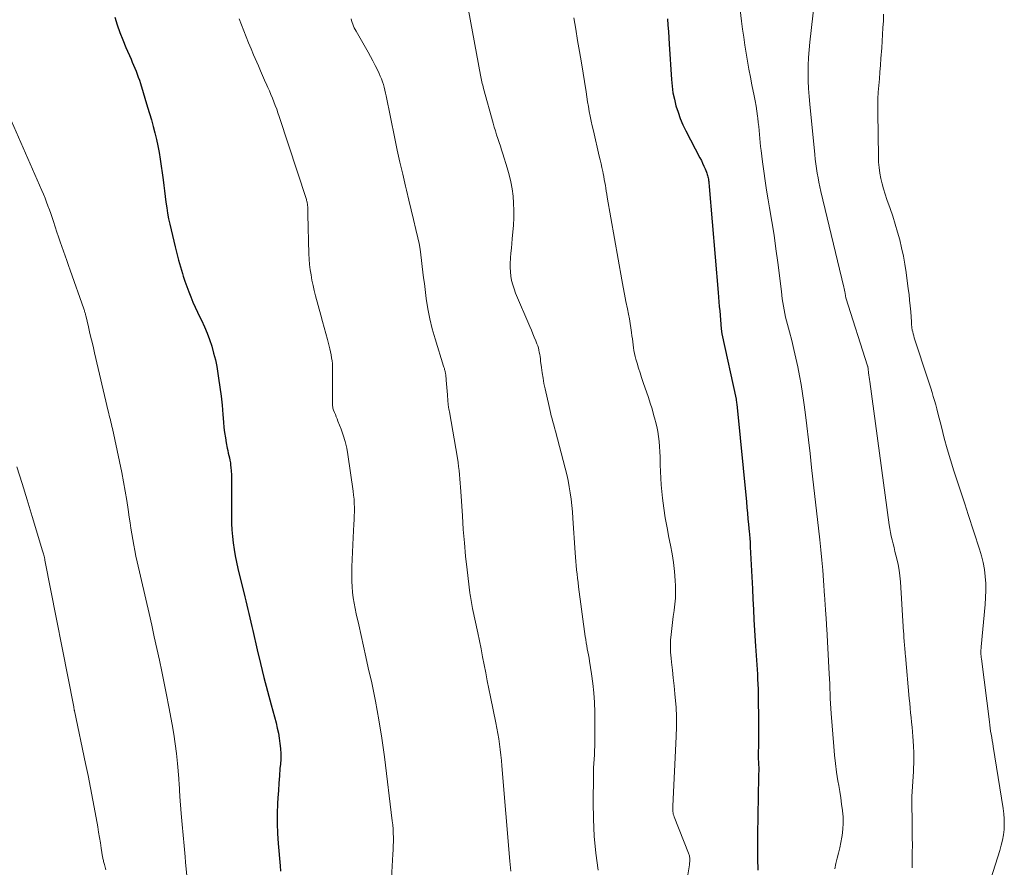
# Model space of a CAD drawing. Units: feet. Extents: x 1950000 to 1955021, y 534993 to 540000.
# Drawn here: x 1951467 to 1951610, y 537073 to 537197 of the extents above; entities that cross this region are included whole.
import ezdxf

# ---------------------------------------------------------------- set-up
doc = ezdxf.new("R2010")
doc.units = ezdxf.units.FT
doc.header["$LTSCALE"] = 100
doc.header["$MEASUREMENT"] = 0
doc.layers.add('CONTOUR INDEX', color=32, linetype='Continuous', lineweight=25)
doc.layers.add('CONTOUR INTERMEDIATE', color=40, linetype='Continuous', lineweight=15)

msp = doc.modelspace()

# ---------------------------------------------------------------- linework, layer by layer
at = {"layer": 'CONTOUR INDEX', "flags": 128}
for points, elevation in [([(1951480.48, 537197.34), (1951480.84, 537196.22), (1951481.23, 537195.1), (1951481.66, 537194), (1951482.11, 537192.9), (1951482.86, 537191.18), (1951483.04, 537190.75), (1951483.23, 537190.31), (1951483.41, 537189.88), (1951483.59, 537189.44), (1951483.76, 537189), (1951483.92, 537188.56), (1951484.07, 537188.12), (1951484.22, 537187.67), (1951485.28, 537184.21), (1951485.56, 537183.27), (1951485.83, 537182.33), (1951486.09, 537181.39), (1951486.34, 537180.45), (1951486.56, 537179.5), (1951486.77, 537178.54), (1951486.95, 537177.59), (1951487.1, 537176.62), (1951487.54, 537173.6), (1951487.65, 537172.79), (1951487.76, 537171.97), (1951487.86, 537171.16), (1951487.95, 537170.34), (1951488.06, 537169.53), (1951488.19, 537168.72), (1951488.34, 537167.92), (1951488.52, 537167.11), (1951489.3, 537163.81), (1951489.54, 537162.83), (1951489.8, 537161.86), (1951490.07, 537160.89), (1951490.36, 537159.93), (1951490.48, 537159.56), (1951490.73, 537158.79), (1951490.99, 537158.02), (1951491.27, 537157.27), (1951491.57, 537156.51), (1951491.88, 537155.76), (1951492.21, 537155.02), (1951492.55, 537154.29), (1951492.9, 537153.56), (1951493.12, 537153.1), (1951493.56, 537152.17), (1951493.95, 537151.24), (1951494.31, 537150.28), (1951494.63, 537149.32), (1951494.91, 537148.33), (1951495.16, 537147.35), (1951495.36, 537146.35), (1951495.54, 537145.34), (1951495.64, 537144.66), (1951495.83, 537143.34), (1951495.99, 537142.02), (1951496.14, 537140.7), (1951496.26, 537139.37), (1951496.35, 537138.23), (1951496.42, 537137.48), (1951496.51, 537136.73), (1951496.62, 537135.98), (1951496.75, 537135.23), (1951496.89, 537134.45), (1951496.96, 537134.1), (1951497.03, 537133.74), (1951497.11, 537133.39), (1951497.2, 537133.04), (1951497.28, 537132.69), (1951497.35, 537132.33), (1951497.39, 537131.98), (1951497.43, 537131.62), (1951497.46, 537131.16), (1951497.5, 537130.57), (1951497.52, 537129.98), (1951497.54, 537129.39), (1951497.54, 537128.8), (1951497.53, 537124.43), (1951497.54, 537123.48), (1951497.58, 537122.53), (1951497.66, 537121.58), (1951497.76, 537120.64), (1951497.89, 537119.69), (1951498.05, 537118.76), (1951498.24, 537117.83), (1951498.45, 537116.9), (1951499.45, 537112.78), (1951499.6, 537112.16), (1951499.75, 537111.54), (1951499.9, 537110.92), (1951500.05, 537110.31), (1951500.19, 537109.69), (1951500.34, 537109.07), (1951500.48, 537108.45), (1951500.63, 537107.83), (1951501.28, 537105.04), (1951501.76, 537103.03), (1951502.25, 537101.02), (1951502.77, 537099.02), (1951503.29, 537097.02), (1951504.01, 537094.36), (1951504.19, 537093.63), (1951504.35, 537092.88), (1951504.48, 537092.13), (1951504.59, 537091.38), (1951504.67, 537090.62), (1951504.7, 537089.86), (1951504.69, 537089.1), (1951504.65, 537088.35), (1951504.59, 537087.72), (1951504.5, 537086.65), (1951504.42, 537085.58), (1951504.35, 537084.51), (1951504.29, 537083.44), (1951504.24, 537082.64), (1951504.2, 537081.17), (1951504.19, 537079.7), (1951504.24, 537078.24), (1951504.33, 537076.77), (1951504.6, 537073.51), (1951504.67, 537072.73)], 1020), ([(1951561.12, 537197.06), (1951561.19, 537196.14), (1951561.26, 537195.22), (1951561.32, 537194.29), (1951561.38, 537193.37), (1951561.7, 537188.24), (1951561.8, 537187.26), (1951561.93, 537186.29), (1951562.13, 537185.34), (1951562.37, 537184.39), (1951562.67, 537183.45), (1951563, 537182.53), (1951563.39, 537181.64), (1951563.81, 537180.75), (1951565.87, 537176.8), (1951566.07, 537176.41), (1951566.26, 537176.02), (1951566.44, 537175.61), (1951566.61, 537175.21), (1951566.81, 537174.73), (1951566.87, 537174.56), (1951566.93, 537174.39), (1951566.97, 537174.22), (1951567.02, 537174.05), (1951567.05, 537173.87), (1951567.09, 537173.69), (1951567.11, 537173.52), (1951567.14, 537173.35), (1951567.16, 537173.17), (1951567.18, 537173), (1951567.2, 537172.82), (1951567.21, 537172.64), (1951568.52, 537157.16), (1951568.58, 537156.49), (1951568.64, 537155.81), (1951568.69, 537155.13), (1951568.75, 537154.46), (1951568.97, 537151.85), (1951568.98, 537151.75), (1951568.99, 537151.66), (1951569, 537151.57), (1951569.01, 537151.48), (1951569.03, 537151.38), (1951569.05, 537151.29), (1951569.06, 537151.2), (1951569.08, 537151.11), (1951571.13, 537141.59), (1951571.16, 537141.41), (1951571.19, 537141.23), (1951571.22, 537141.05), (1951571.24, 537140.87), (1951572.64, 537126.61), (1951572.72, 537125.79), (1951572.8, 537124.97), (1951572.87, 537124.15), (1951572.95, 537123.33), (1951573.06, 537122.24), (1951573.08, 537121.96), (1951573.1, 537121.69), (1951573.13, 537121.42), (1951573.15, 537121.14), (1951573.17, 537120.87), (1951573.18, 537120.6), (1951573.2, 537120.32), (1951573.21, 537120.05), (1951573.51, 537113.91), (1951573.58, 537112.41), (1951573.66, 537110.91), (1951573.75, 537109.41), (1951573.84, 537107.91), (1951573.94, 537106.28), (1951573.99, 537105.59), (1951574.03, 537104.9), (1951574.07, 537104.22), (1951574.12, 537103.53), (1951574.16, 537102.84), (1951574.2, 537102.15), (1951574.24, 537101.46), (1951574.28, 537100.77), (1951574.28, 537100.73), (1951574.31, 537100.02), (1951574.34, 537099.31), (1951574.36, 537098.59), (1951574.37, 537097.88), (1951574.41, 537094.93), (1951574.41, 537094.01), (1951574.41, 537093.09), (1951574.4, 537092.17), (1951574.39, 537091.25), (1951574.36, 537089.82), (1951574.36, 537089.62), (1951574.36, 537089.41), (1951574.37, 537089.21), (1951574.38, 537089.01), (1951574.39, 537088.81), (1951574.41, 537088.6), (1951574.42, 537088.4), (1951574.43, 537088.2), (1951574.45, 537087.92), (1951574.45, 537087.75), (1951574.45, 537087.57), (1951574.45, 537087.39), (1951574.44, 537087.22), (1951574.42, 537087.04), (1951574.41, 537086.86), (1951574.41, 537086.68), (1951574.4, 537086.51), (1951574.25, 537078.05), (1951574.24, 537076.33), (1951574.26, 537074.61), (1951574.32, 537072.89)], 1000)]:
    msp.add_lwpolyline(points, dxfattribs=dict(at, elevation=elevation))
at = {"layer": 'CONTOUR INTERMEDIATE', "flags": 128}
for points, elevation in [([(1951570.57, 537208.5), (1951571.95, 537196.75), (1951572.09, 537195.58), (1951572.25, 537194.41), (1951572.42, 537193.24), (1951572.6, 537192.07), (1951572.79, 537190.91), (1951573, 537189.75), (1951573.22, 537188.58), (1951573.45, 537187.43), (1951573.77, 537185.84), (1951573.92, 537185.1), (1951574.05, 537184.36), (1951574.16, 537183.62), (1951574.27, 537182.88), (1951574.31, 537182.57), (1951574.38, 537181.98), (1951574.45, 537181.39), (1951574.5, 537180.8), (1951574.55, 537180.21), (1951574.6, 537179.62), (1951574.66, 537179.03), (1951574.72, 537178.44), (1951574.79, 537177.85), (1951575, 537176.24), (1951575.18, 537174.85), (1951575.38, 537173.46), (1951575.59, 537172.07), (1951575.82, 537170.69), (1951576.03, 537169.49), (1951576.36, 537167.51), (1951576.67, 537165.52), (1951576.95, 537163.53), (1951577.21, 537161.54), (1951577.74, 537157.29), (1951577.81, 537156.75), (1951577.88, 537156.22), (1951577.96, 537155.68), (1951578.04, 537155.15), (1951578.14, 537154.62), (1951578.24, 537154.09), (1951578.36, 537153.56), (1951578.49, 537153.04), (1951578.93, 537151.41), (1951579.26, 537150.14), (1951579.57, 537148.86), (1951579.87, 537147.58), (1951580.15, 537146.3), (1951580.4, 537145.02), (1951580.64, 537143.73), (1951580.84, 537142.43), (1951581.02, 537141.13), (1951581.2, 537139.7), (1951581.45, 537137.69), (1951581.7, 537135.67), (1951581.93, 537133.65), (1951582.16, 537131.63), (1951583.34, 537121.1), (1951583.5, 537119.62), (1951583.64, 537118.13), (1951583.77, 537116.64), (1951583.89, 537115.15), (1951584.06, 537112.89), (1951584.08, 537112.53), (1951584.11, 537112.17), (1951584.13, 537111.81), (1951584.15, 537111.45), (1951584.18, 537111.08), (1951584.2, 537110.72), (1951584.22, 537110.36), (1951584.25, 537110), (1951584.26, 537109.85), (1951584.29, 537109.42), (1951584.32, 537108.98), (1951584.35, 537108.55), (1951584.37, 537108.11), (1951584.73, 537101.53), (1951584.77, 537100.81), (1951584.8, 537100.08), (1951584.83, 537099.36), (1951584.85, 537098.64), (1951584.88, 537097.92), (1951584.92, 537097.19), (1951584.96, 537096.47), (1951585.01, 537095.75), (1951585.38, 537090.95), (1951585.49, 537089.69), (1951585.63, 537088.43), (1951585.8, 537087.18), (1951586, 537085.93), (1951586.11, 537085.26), (1951586.27, 537084.35), (1951586.41, 537083.43), (1951586.54, 537082.52), (1951586.67, 537081.6), (1951586.67, 537081.57), (1951586.75, 537080.67), (1951586.78, 537079.76), (1951586.73, 537078.85), (1951586.62, 537077.95), (1951586.58, 537077.7), (1951586.44, 537076.92), (1951586.28, 537076.15), (1951586.09, 537075.39), (1951585.88, 537074.63), (1951585.69, 537073.87), (1951585.54, 537073.1)], 996), ([(1951582.56, 537199.66), (1951581.89, 537193.68), (1951581.78, 537192.55), (1951581.7, 537191.42), (1951581.66, 537190.29), (1951581.65, 537189.16), (1951581.67, 537188.03), (1951581.71, 537186.9), (1951581.78, 537185.77), (1951581.88, 537184.64), (1951582.62, 537177.28), (1951582.69, 537176.6), (1951582.77, 537175.92), (1951582.87, 537175.25), (1951582.98, 537174.57), (1951583.1, 537173.9), (1951583.22, 537173.23), (1951583.37, 537172.56), (1951583.52, 537171.9), (1951586.85, 537157.94), (1951586.9, 537157.72), (1951586.95, 537157.5), (1951586.99, 537157.28), (1951587.03, 537157.06), (1951587.1, 537156.67), (1951587.1, 537156.64), (1951587.11, 537156.62), (1951587.11, 537156.6), (1951587.12, 537156.57), (1951587.14, 537156.48), (1951587.14, 537156.45), (1951587.15, 537156.43), (1951587.15, 537156.4), (1951587.16, 537156.38), (1951590.33, 537146.44), (1951590.33, 537146.43), (1951590.34, 537146.41), (1951590.34, 537146.4), (1951590.34, 537146.38), (1951590.36, 537146.32), (1951590.36, 537146.3), (1951590.37, 537146.29), (1951590.37, 537146.27), (1951590.37, 537146.25), (1951590.39, 537146.14), (1951590.39, 537146.11), (1951590.39, 537146.09), (1951590.4, 537146.06), (1951590.4, 537146.04), (1951590.47, 537145.45), (1951590.51, 537145.12), (1951590.56, 537144.8), (1951590.6, 537144.48), (1951590.64, 537144.16), (1951593.47, 537123.29), (1951593.55, 537122.73), (1951593.65, 537122.17), (1951593.77, 537121.61), (1951593.9, 537121.06), (1951594.04, 537120.51), (1951594.18, 537119.95), (1951594.32, 537119.4), (1951594.45, 537118.85), (1951594.59, 537118.31), (1951594.77, 537117.48), (1951594.92, 537116.65), (1951595.03, 537115.81), (1951595.11, 537114.96), (1951595.58, 537107.6), (1951595.59, 537107.44), (1951595.6, 537107.28), (1951595.61, 537107.12), (1951595.62, 537106.95), (1951595.63, 537106.79), (1951595.63, 537106.63), (1951595.64, 537106.47), (1951595.66, 537106.3), (1951595.66, 537106.28), (1951595.67, 537106.1), (1951595.69, 537105.93), (1951595.7, 537105.75), (1951595.71, 537105.58), (1951595.74, 537105.35), (1951595.76, 537105.06), (1951595.79, 537104.76), (1951595.81, 537104.47), (1951595.84, 537104.18), (1951596.4, 537097.92), (1951596.47, 537097.23), (1951596.53, 537096.54), (1951596.6, 537095.84), (1951596.67, 537095.15), (1951596.74, 537094.46), (1951596.81, 537093.77), (1951596.88, 537093.08), (1951596.94, 537092.39), (1951596.99, 537091.78), (1951597.04, 537090.91), (1951597.08, 537090.04), (1951597.08, 537089.16), (1951597.05, 537088.29), (1951597.04, 537087.99), (1951597, 537087.27), (1951596.96, 537086.55), (1951596.91, 537085.82), (1951596.86, 537085.1), (1951596.82, 537084.38), (1951596.79, 537083.65), (1951596.78, 537082.93), (1951596.79, 537082.2), (1951596.8, 537081.76), (1951596.81, 537080.81), (1951596.83, 537079.87), (1951596.84, 537078.92), (1951596.85, 537077.97), (1951596.85, 537077.66), (1951596.86, 537076.55), (1951596.85, 537075.45), (1951596.84, 537074.34), (1951596.83, 537073.24)], 992), ([(1951498.65, 537197.09), (1951498.98, 537196.21), (1951499.32, 537195.34), (1951499.66, 537194.46), (1951500.01, 537193.59), (1951500.37, 537192.72), (1951500.74, 537191.85), (1951501.44, 537190.2), (1951501.74, 537189.5), (1951502.05, 537188.81), (1951502.35, 537188.11), (1951502.66, 537187.42), (1951502.81, 537187.08), (1951503.04, 537186.56), (1951503.27, 537186.03), (1951503.49, 537185.5), (1951503.7, 537184.97), (1951503.91, 537184.44), (1951504.11, 537183.9), (1951504.3, 537183.36), (1951504.48, 537182.81), (1951508.44, 537170.71), (1951508.48, 537170.59), (1951508.52, 537170.46), (1951508.55, 537170.34), (1951508.57, 537170.21), (1951508.6, 537170.08), (1951508.61, 537169.95), (1951508.62, 537169.82), (1951508.63, 537169.69), (1951508.64, 537169.48), (1951508.65, 537169.25), (1951508.66, 537169.02), (1951508.66, 537168.78), (1951508.67, 537168.55), (1951508.82, 537162.79), (1951508.86, 537162.02), (1951508.92, 537161.25), (1951509.01, 537160.48), (1951509.12, 537159.72), (1951509.26, 537158.96), (1951509.42, 537158.2), (1951509.59, 537157.44), (1951509.78, 537156.69), (1951510.55, 537153.83), (1951510.78, 537152.94), (1951511.02, 537152.05), (1951511.26, 537151.17), (1951511.5, 537150.28), (1951511.75, 537149.34), (1951511.86, 537148.92), (1951511.96, 537148.49), (1951512.04, 537148.07), (1951512.12, 537147.64), (1951512.18, 537147.21), (1951512.23, 537146.78), (1951512.25, 537146.35), (1951512.26, 537145.91), (1951512.25, 537141.31), (1951512.25, 537141.14), (1951512.25, 537140.98), (1951512.26, 537140.81), (1951512.27, 537140.64), (1951512.29, 537140.48), (1951512.32, 537140.31), (1951512.37, 537140.15), (1951512.42, 537139.99), (1951512.54, 537139.67), (1951512.67, 537139.35), (1951512.79, 537139.04), (1951512.92, 537138.72), (1951513.04, 537138.4), (1951513.51, 537137.24), (1951513.83, 537136.33), (1951514.11, 537135.41), (1951514.32, 537134.47), (1951514.5, 537133.52), (1951515.26, 537128.19), (1951515.34, 537127.59), (1951515.39, 537126.99), (1951515.43, 537126.39), (1951515.44, 537125.79), (1951515.44, 537125.18), (1951515.43, 537124.58), (1951515.4, 537123.98), (1951515.37, 537123.37), (1951515.26, 537121.43), (1951515.21, 537120.36), (1951515.16, 537119.29), (1951515.12, 537118.23), (1951515.09, 537117.16), (1951515.07, 537116.63), (1951515.07, 537115.83), (1951515.08, 537115.03), (1951515.13, 537114.23), (1951515.19, 537113.43), (1951515.29, 537112.63), (1951515.4, 537111.84), (1951515.55, 537111.05), (1951515.71, 537110.27), (1951516.07, 537108.7), (1951516.42, 537107.13), (1951516.78, 537105.56), (1951517.13, 537103.99), (1951517.48, 537102.42), (1951517.97, 537100.21), (1951518.53, 537097.53), (1951519.03, 537094.84), (1951519.46, 537092.13), (1951519.83, 537089.42), (1951520.98, 537080.1), (1951521.04, 537079.49), (1951521.09, 537078.89), (1951521.12, 537078.28), (1951521.13, 537077.68), (1951521.13, 537077.07), (1951521.12, 537076.46), (1951521.1, 537075.86), (1951521.07, 537075.25), (1951520.86, 537071.73)], 1016), ([(1951514.96, 537197.09), (1951515.03, 537196.82), (1951515.12, 537196.56), (1951515.21, 537196.29), (1951515.32, 537196.03), (1951515.43, 537195.78), (1951515.56, 537195.53), (1951515.69, 537195.28), (1951517.44, 537192.22), (1951517.79, 537191.58), (1951518.14, 537190.94), (1951518.47, 537190.29), (1951518.8, 537189.64), (1951519.06, 537189.11), (1951519.23, 537188.71), (1951519.4, 537188.32), (1951519.54, 537187.91), (1951519.67, 537187.5), (1951519.78, 537187.09), (1951519.89, 537186.67), (1951519.99, 537186.25), (1951520.08, 537185.83), (1951521.34, 537179.64), (1951521.71, 537177.9), (1951522.09, 537176.16), (1951522.49, 537174.42), (1951522.91, 537172.69), (1951523.06, 537172.08), (1951523.4, 537170.65), (1951523.75, 537169.22), (1951524.09, 537167.79), (1951524.42, 537166.36), (1951524.7, 537165.14), (1951524.88, 537164.31), (1951525.03, 537163.48), (1951525.16, 537162.65), (1951525.26, 537161.81), (1951525.35, 537160.97), (1951525.45, 537160.13), (1951525.55, 537159.29), (1951525.66, 537158.46), (1951525.94, 537156.28), (1951526.17, 537154.8), (1951526.45, 537153.32), (1951526.81, 537151.86), (1951527.22, 537150.41), (1951528.47, 537146.41), (1951528.52, 537146.25), (1951528.57, 537146.09), (1951528.61, 537145.93), (1951528.66, 537145.76), (1951528.68, 537145.69), (1951528.71, 537145.56), (1951528.74, 537145.44), (1951528.76, 537145.31), (1951528.77, 537145.18), (1951528.85, 537144.37), (1951528.9, 537143.84), (1951528.94, 537143.31), (1951528.98, 537142.78), (1951529.02, 537142.24), (1951529.08, 537141.36), (1951529.09, 537141.19), (1951529.11, 537141.02), (1951529.13, 537140.85), (1951529.15, 537140.68), (1951529.16, 537140.59), (1951529.2, 537140.38), (1951529.23, 537140.17), (1951529.27, 537139.96), (1951529.3, 537139.75), (1951530.48, 537132.98), (1951530.57, 537132.38), (1951530.66, 537131.78), (1951530.73, 537131.18), (1951530.8, 537130.57), (1951530.85, 537129.96), (1951530.9, 537129.36), (1951530.95, 537128.75), (1951530.99, 537128.14), (1951531.2, 537124.59), (1951531.33, 537122.61), (1951531.49, 537120.64), (1951531.68, 537118.68), (1951531.9, 537116.71), (1951532.3, 537113.36), (1951532.34, 537113.07), (1951532.38, 537112.79), (1951532.43, 537112.5), (1951532.48, 537112.21), (1951532.53, 537111.93), (1951532.59, 537111.64), (1951532.65, 537111.36), (1951532.7, 537111.07), (1951533.44, 537107.52), (1951533.68, 537106.35), (1951533.92, 537105.18), (1951534.15, 537104.01), (1951534.38, 537102.84), (1951534.61, 537101.67), (1951534.84, 537100.5), (1951535.08, 537099.33), (1951535.31, 537098.16), (1951536.08, 537094.39), (1951536.23, 537093.61), (1951536.37, 537092.83), (1951536.5, 537092.05), (1951536.61, 537091.26), (1951536.71, 537090.48), (1951536.81, 537089.69), (1951536.89, 537088.9), (1951536.96, 537088.11), (1951538.12, 537074.2), (1951538.25, 537072.77)], 1012), ([(1951532.11, 537198.35), (1951533.86, 537188.85), (1951533.91, 537188.6), (1951533.96, 537188.36), (1951534.01, 537188.12), (1951534.06, 537187.87), (1951534.11, 537187.63), (1951534.17, 537187.39), (1951534.23, 537187.15), (1951534.29, 537186.91), (1951535.7, 537181.84), (1951535.86, 537181.28), (1951536.02, 537180.72), (1951536.2, 537180.17), (1951536.38, 537179.62), (1951536.57, 537179.06), (1951536.75, 537178.51), (1951536.93, 537177.96), (1951537.11, 537177.4), (1951537.75, 537175.35), (1951538.03, 537174.33), (1951538.28, 537173.31), (1951538.46, 537172.27), (1951538.6, 537171.22), (1951538.68, 537170.17), (1951538.72, 537169.11), (1951538.7, 537168.06), (1951538.64, 537167), (1951538.47, 537165.01), (1951538.41, 537164.31), (1951538.35, 537163.61), (1951538.28, 537162.91), (1951538.22, 537162.22), (1951538.21, 537162.1), (1951538.17, 537161.46), (1951538.17, 537160.82), (1951538.2, 537160.18), (1951538.27, 537159.54), (1951538.39, 537158.91), (1951538.54, 537158.29), (1951538.74, 537157.68), (1951538.96, 537157.08), (1951541.06, 537152.18), (1951541.28, 537151.66), (1951541.49, 537151.15), (1951541.7, 537150.63), (1951541.91, 537150.11), (1951542.08, 537149.68), (1951542.19, 537149.38), (1951542.29, 537149.07), (1951542.36, 537148.76), (1951542.43, 537148.44), (1951542.48, 537148.12), (1951542.54, 537147.8), (1951542.58, 537147.48), (1951542.62, 537147.16), (1951542.74, 537146.23), (1951542.84, 537145.45), (1951542.97, 537144.67), (1951543.11, 537143.89), (1951543.27, 537143.12), (1951543.85, 537140.53), (1951543.95, 537140.08), (1951544.06, 537139.63), (1951544.18, 537139.18), (1951544.3, 537138.74), (1951544.42, 537138.29), (1951544.54, 537137.85), (1951544.66, 537137.4), (1951544.78, 537136.95), (1951546.22, 537131.53), (1951546.44, 537130.63), (1951546.64, 537129.73), (1951546.8, 537128.83), (1951546.95, 537127.92), (1951547.07, 537127.01), (1951547.17, 537126.09), (1951547.26, 537125.17), (1951547.33, 537124.26), (1951547.66, 537119.17), (1951547.7, 537118.55), (1951547.75, 537117.93), (1951547.81, 537117.32), (1951547.87, 537116.7), (1951547.94, 537116.09), (1951548.01, 537115.47), (1951548.08, 537114.86), (1951548.16, 537114.24), (1951549.14, 537106.97), (1951549.2, 537106.52), (1951549.27, 537106.07), (1951549.35, 537105.62), (1951549.43, 537105.18), (1951549.52, 537104.73), (1951549.6, 537104.28), (1951549.68, 537103.83), (1951549.75, 537103.38), (1951550.05, 537101.51), (1951550.25, 537100.13), (1951550.39, 537098.74), (1951550.47, 537097.34), (1951550.51, 537095.94), (1951550.52, 537091.64), (1951550.51, 537091), (1951550.5, 537090.36), (1951550.46, 537089.73), (1951550.42, 537089.09), (1951550.37, 537088.46), (1951550.34, 537087.82), (1951550.32, 537087.18), (1951550.31, 537086.54), (1951550.28, 537082.82), (1951550.32, 537080.32), (1951550.45, 537077.83), (1951550.68, 537075.35), (1951551, 537072.87)], 1008), ([(1951547.48, 537197.21), (1951547.75, 537195.57), (1951548.02, 537193.93), (1951548.29, 537192.29), (1951548.56, 537190.65), (1951549.24, 537186.41), (1951549.35, 537185.7), (1951549.47, 537184.99), (1951549.59, 537184.28), (1951549.72, 537183.58), (1951549.85, 537182.87), (1951550, 537182.17), (1951550.15, 537181.46), (1951550.31, 537180.76), (1951551.17, 537177.07), (1951551.3, 537176.5), (1951551.43, 537175.93), (1951551.56, 537175.37), (1951551.68, 537174.79), (1951551.74, 537174.51), (1951551.83, 537174.08), (1951551.91, 537173.65), (1951551.99, 537173.22), (1951552.06, 537172.79), (1951552.13, 537172.36), (1951552.2, 537171.92), (1951552.28, 537171.49), (1951552.35, 537171.06), (1951554.45, 537159.02), (1951554.65, 537157.96), (1951554.84, 537156.9), (1951555.05, 537155.84), (1951555.27, 537154.78), (1951555.44, 537153.99), (1951555.57, 537153.32), (1951555.69, 537152.66), (1951555.79, 537151.99), (1951555.89, 537151.32), (1951555.95, 537150.83), (1951556, 537150.4), (1951556.06, 537149.97), (1951556.11, 537149.54), (1951556.16, 537149.11), (1951556.23, 537148.68), (1951556.31, 537148.26), (1951556.4, 537147.84), (1951556.52, 537147.42), (1951556.69, 537146.84), (1951556.9, 537146.14), (1951557.12, 537145.43), (1951557.35, 537144.74), (1951557.58, 537144.04), (1951558.34, 537141.83), (1951558.61, 537141.02), (1951558.87, 537140.2), (1951559.11, 537139.38), (1951559.33, 537138.55), (1951559.39, 537138.32), (1951559.55, 537137.6), (1951559.7, 537136.87), (1951559.81, 537136.14), (1951559.9, 537135.41), (1951559.96, 537134.67), (1951560.01, 537133.94), (1951560.04, 537133.2), (1951560.06, 537132.46), (1951560.06, 537132), (1951560.09, 537131.03), (1951560.14, 537130.07), (1951560.21, 537129.1), (1951560.31, 537128.14), (1951560.42, 537127.17), (1951560.6, 537125.72), (1951560.81, 537124.28), (1951561.06, 537122.85), (1951561.33, 537121.42), (1951561.56, 537120.32), (1951561.79, 537119.04), (1951561.99, 537117.76), (1951562.13, 537116.47), (1951562.23, 537115.17), (1951562.28, 537114.37), (1951562.3, 537113.47), (1951562.29, 537112.58), (1951562.22, 537111.69), (1951562.11, 537110.8), (1951562.1, 537110.75), (1951561.98, 537109.89), (1951561.86, 537109.02), (1951561.75, 537108.16), (1951561.65, 537107.29), (1951561.58, 537106.42), (1951561.55, 537105.56), (1951561.58, 537104.69), (1951561.65, 537103.82), (1951561.72, 537103.24), (1951561.85, 537102.09), (1951561.97, 537100.93), (1951562.09, 537099.77), (1951562.21, 537098.61), (1951562.27, 537098.09), (1951562.38, 537096.66), (1951562.45, 537095.24), (1951562.45, 537093.81), (1951562.41, 537092.39), (1951561.89, 537082.24), (1951561.89, 537082.04), (1951561.89, 537081.84), (1951561.9, 537081.64), (1951561.91, 537081.44), (1951561.94, 537081.24), (1951561.98, 537081.05), (1951562.04, 537080.86), (1951562.11, 537080.67), (1951564.19, 537075.39), (1951564.24, 537075.25), (1951564.28, 537075.11), (1951564.32, 537074.97), (1951564.35, 537074.82), (1951564.37, 537074.67), (1951564.38, 537074.52), (1951564.39, 537074.38), (1951564.38, 537074.24), (1951564.38, 537074.09), (1951564.36, 537073.95), (1951564.35, 537073.81), (1951564.33, 537073.66), (1951563.94, 537071.32)], 1004), ([(1951592.67, 537197.76), (1951592.63, 537196.77), (1951592.57, 537195.78), (1951592.52, 537194.8), (1951592.45, 537193.81), (1951592.38, 537192.83), (1951592.27, 537191.28), (1951592.2, 537190.3), (1951592.12, 537189.32), (1951592.04, 537188.34), (1951591.96, 537187.36), (1951591.88, 537186.38), (1951591.83, 537185.4), (1951591.81, 537184.41), (1951591.81, 537183.43), (1951591.91, 537176.97), (1951591.94, 537176.17), (1951592.01, 537175.38), (1951592.12, 537174.59), (1951592.27, 537173.81), (1951592.45, 537173.03), (1951592.65, 537172.26), (1951592.89, 537171.49), (1951593.14, 537170.74), (1951593.61, 537169.42), (1951593.99, 537168.28), (1951594.36, 537167.13), (1951594.7, 537165.98), (1951595.01, 537164.82), (1951595.29, 537163.65), (1951595.54, 537162.48), (1951595.75, 537161.29), (1951595.93, 537160.1), (1951596.26, 537157.68), (1951596.37, 537156.85), (1951596.46, 537156.02), (1951596.54, 537155.19), (1951596.61, 537154.35), (1951596.72, 537152.9), (1951596.73, 537152.79), (1951596.73, 537152.69), (1951596.74, 537152.58), (1951596.74, 537152.47), (1951596.75, 537152.36), (1951596.76, 537152.26), (1951596.77, 537152.15), (1951596.79, 537152.04), (1951596.85, 537151.68), (1951596.91, 537151.4), (1951596.97, 537151.12), (1951597.05, 537150.84), (1951597.13, 537150.56), (1951599.16, 537144.38), (1951599.35, 537143.78), (1951599.54, 537143.18), (1951599.73, 537142.58), (1951599.91, 537141.98), (1951600.09, 537141.38), (1951600.26, 537140.78), (1951600.43, 537140.17), (1951600.58, 537139.57), (1951601.09, 537137.55), (1951601.51, 537135.93), (1951601.95, 537134.33), (1951602.43, 537132.73), (1951602.93, 537131.14), (1951603.45, 537129.53), (1951603.97, 537127.94), (1951604.49, 537126.35), (1951605.02, 537124.76), (1951606.67, 537119.73), (1951606.96, 537118.75), (1951607.2, 537117.75), (1951607.37, 537116.75), (1951607.5, 537115.73), (1951607.56, 537114.7), (1951607.58, 537113.68), (1951607.55, 537112.65), (1951607.48, 537111.63), (1951606.9, 537105.46), (1951606.89, 537105.24), (1951606.87, 537105.02), (1951606.87, 537104.8), (1951606.87, 537104.58), (1951606.87, 537104.36), (1951606.88, 537104.14), (1951606.9, 537103.92), (1951606.93, 537103.7), (1951608.09, 537094.51), (1951608.15, 537094.06), (1951608.21, 537093.61), (1951608.28, 537093.16), (1951608.35, 537092.71), (1951608.43, 537092.26), (1951608.5, 537091.81), (1951608.58, 537091.36), (1951608.65, 537090.91), (1951610.12, 537081.89), (1951610.22, 537081.13), (1951610.27, 537080.36), (1951610.27, 537079.59), (1951610.23, 537078.81), (1951610.14, 537078.04), (1951610.01, 537077.28), (1951609.83, 537076.53), (1951609.62, 537075.78), (1951607.29, 537068.41)], 988), ([(1951464.73, 537183.73), (1951469.85, 537172.03), (1951470.09, 537171.48), (1951470.31, 537170.92), (1951470.53, 537170.36), (1951470.74, 537169.79), (1951470.95, 537169.23), (1951471.14, 537168.66), (1951471.34, 537168.09), (1951471.53, 537167.52), (1951472.05, 537165.95), (1951472.28, 537165.26), (1951472.52, 537164.56), (1951472.76, 537163.88), (1951473, 537163.19), (1951473.25, 537162.5), (1951473.49, 537161.81), (1951473.74, 537161.12), (1951473.98, 537160.44), (1951475.97, 537154.76), (1951476.01, 537154.64), (1951476.05, 537154.52), (1951476.09, 537154.4), (1951476.13, 537154.28), (1951476.16, 537154.15), (1951476.19, 537154.03), (1951476.22, 537153.91), (1951476.25, 537153.79), (1951476.65, 537152.15), (1951476.87, 537151.2), (1951477.09, 537150.26), (1951477.32, 537149.32), (1951477.54, 537148.38), (1951479.54, 537139.84), (1951479.62, 537139.52), (1951479.69, 537139.2), (1951479.77, 537138.88), (1951479.85, 537138.57), (1951479.92, 537138.25), (1951480, 537137.93), (1951480.07, 537137.61), (1951480.14, 537137.3), (1951481.5, 537130.88), (1951481.77, 537129.53), (1951482.02, 537128.19), (1951482.24, 537126.83), (1951482.44, 537125.48), (1951482.59, 537124.4), (1951482.71, 537123.58), (1951482.84, 537122.77), (1951482.97, 537121.95), (1951483.11, 537121.13), (1951483.26, 537120.32), (1951483.41, 537119.5), (1951483.58, 537118.69), (1951483.76, 537117.88), (1951485.49, 537110.31), (1951485.87, 537108.62), (1951486.25, 537106.93), (1951486.63, 537105.24), (1951487, 537103.54), (1951487.36, 537101.85), (1951487.71, 537100.15), (1951488.04, 537098.45), (1951488.36, 537096.74), (1951488.84, 537094.15), (1951489.08, 537092.74), (1951489.3, 537091.32), (1951489.47, 537089.89), (1951489.62, 537088.47), (1951489.82, 537086.27), (1951489.85, 537085.94), (1951489.87, 537085.61), (1951489.89, 537085.28), (1951489.91, 537084.95), (1951489.93, 537084.62), (1951489.94, 537084.28), (1951489.97, 537083.95), (1951489.99, 537083.62), (1951490.18, 537081.14), (1951490.31, 537079.57), (1951490.44, 537078), (1951490.59, 537076.43), (1951490.74, 537074.86), (1951490.82, 537074.05), (1951491.01, 537072.08)], 1024), ([(1951466.21, 537131.71), (1951466.96, 537129.31), (1951467.7, 537126.89), (1951468.44, 537124.48), (1951469.95, 537119.48), (1951470, 537119.33), (1951470.04, 537119.17), (1951470.09, 537119.02), (1951470.13, 537118.86), (1951470.17, 537118.7), (1951470.19, 537118.63), (1951470.21, 537118.55), (1951470.23, 537118.48), (1951470.24, 537118.4), (1951470.26, 537118.33), (1951470.27, 537118.25), (1951470.29, 537118.17), (1951470.3, 537118.1), (1951474.49, 537096.72), (1951474.5, 537096.66), (1951474.51, 537096.61), (1951474.52, 537096.56), (1951474.53, 537096.5), (1951474.54, 537096.44), (1951474.55, 537096.42), (1951474.55, 537096.39), (1951474.55, 537096.37), (1951474.56, 537096.34), (1951474.58, 537096.25), (1951474.58, 537096.22), (1951474.59, 537096.2), (1951474.59, 537096.17), (1951474.6, 537096.15), (1951476.23, 537088.47), (1951476.6, 537086.68), (1951476.96, 537084.89), (1951477.3, 537083.1), (1951477.62, 537081.31), (1951477.99, 537079.21), (1951478.12, 537078.44), (1951478.25, 537077.67), (1951478.38, 537076.89), (1951478.51, 537076.12), (1951478.71, 537074.85), (1951478.74, 537074.71), (1951478.76, 537074.57), (1951478.8, 537074.43), (1951478.83, 537074.29), (1951478.86, 537074.16), (1951478.9, 537074.02), (1951478.94, 537073.88), (1951478.97, 537073.74), (1951479.19, 537072.93)], 1028)]:
    msp.add_lwpolyline(points, dxfattribs=dict(at, elevation=elevation))

doc.saveas('drawing.dxf')
